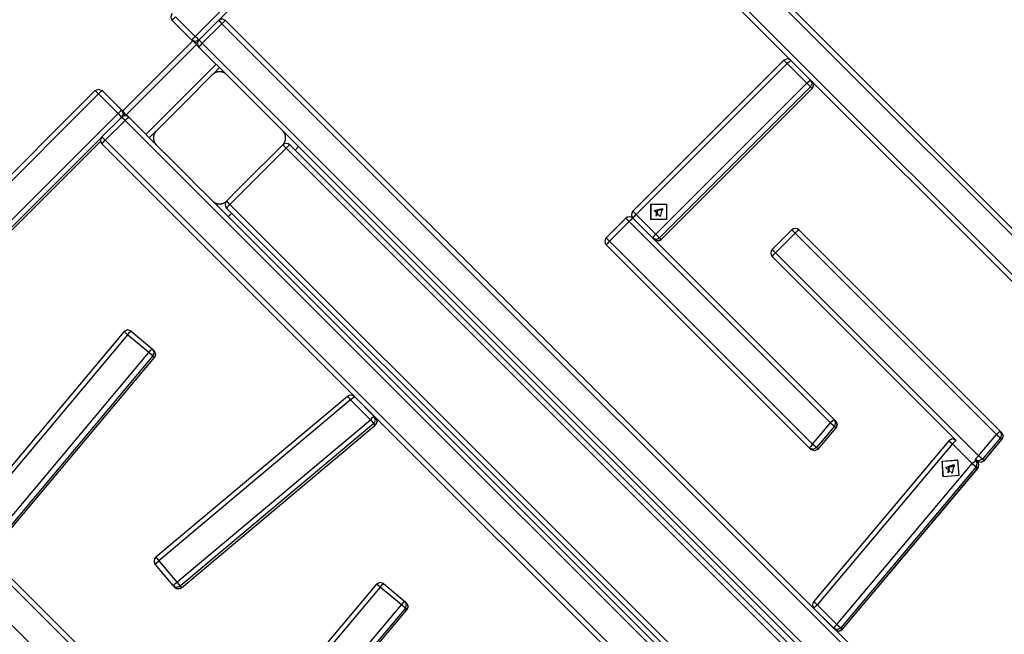
# Model space of a CAD drawing. Units: inches. Extents: x 191 to 401, y 102 to 317.
# Drawn here: x 275 to 285, y 220 to 226 of the extents above; entities that cross this region are included whole.
import ezdxf

# ---------------------------------------------------------------- set-up
doc = ezdxf.new("R2010")
doc.units = ezdxf.units.IN
doc.header["$MEASUREMENT"] = 0
doc.layers.add('Ebene 1', color=7, linetype='Continuous')

# ---------------------------------------------------------------- blocks, each defined once
blk = doc.blocks.new('block 2')
at = {"layer": 'Ebene 1', "color": 179, "lineweight": 25, "true_color": 0x1a171b}
for points in [[(288.1108, 220.925), (279.6935, 229.3422)], [(287.8789, 220.6901), (279.462, 229.1069)], [(279.4956, 229.1443), (287.9125, 220.7271)], [(280.4688, 228.6374), (287.0958, 222.0109)], [(276.5115, 226.3016), (277.6111, 227.4013)], [(277.7155, 227.4313), (276.7468, 226.4625)], [(276.2803, 226.4621), (276.2896, 226.4739), (276.3139, 226.4994)], [(276.478, 226.2642), (276.2803, 226.4621)], [(276.3139, 226.4994), (276.5115, 226.3016)], [(276.7468, 226.4625), (276.5488, 226.2647)], [(276.7802, 226.4291), (276.5824, 226.2312)], [(276.8172, 226.4625), (276.7819, 226.477), (276.7468, 226.4625)], [(276.7468, 226.4625), (276.7559, 226.4534), (276.7802, 226.4291)], [(276.8172, 226.4625), (276.8057, 226.4534), (276.7802, 226.4291)], [(284.794, 218.4154), (276.7802, 226.4291)], [(276.8172, 226.4625), (284.8293, 218.4506)], [(275.7801, 225.5478), (276.4875, 226.2551)], [(276.5228, 226.2194), (275.8157, 225.5125)], [(276.5115, 226.3016), (276.487, 226.2759), (276.478, 226.2642)], [(276.5473, 226.2632), (276.5125, 226.2499), (276.478, 226.2642)], [(276.4935, 226.2487), (276.478, 226.2642)], [(276.5344, 226.2346), (276.5125, 226.2372), (276.4935, 226.2487)], [(276.4937, 226.2487), (276.5488, 226.1938)], [(276.5488, 226.2647), (276.537, 226.2763), (276.5115, 226.3016)], [(276.5824, 226.2312), (276.5583, 226.2548), (276.5488, 226.2647)], [(276.5824, 226.2312), (276.5576, 226.2053), (276.5488, 226.1938)], [(276.5824, 226.2312), (284.5957, 218.2173)], [(276.9023, 225.8398), (276.5488, 226.1938)], [(276.0136, 225.3146), (276.7206, 226.0215)], [(282.4377, 226.0603), (280.9177, 224.5403)], [(282.4713, 226.0269), (280.9512, 224.5067)], [(282.5087, 226.0603), (282.4734, 226.0749), (282.4381, 226.0603)], [(282.4713, 226.0269), (282.447, 226.0513), (282.4381, 226.0603)], [(282.4713, 226.0269), (282.497, 226.0513), (282.5087, 226.0603)], [(282.6692, 225.8293), (282.4713, 226.0269)], [(276.6854, 225.9158), (276.4024, 225.6329), (276.1198, 225.3499)], [(276.7559, 225.9862), (276.6854, 225.9154)], [(276.8269, 225.9158), (276.8239, 225.9182), (276.8212, 225.9211), (276.8179, 225.9235), (276.8148, 225.9259), (276.8112, 225.928), (276.8077, 225.9306), (276.8043, 225.9326), (276.8, 225.9347), (276.7979, 225.9359), (276.7957, 225.9366), (276.7936, 225.9376), (276.7912, 225.9387), (276.7888, 225.9394), (276.7862, 225.94), (276.7838, 225.9412), (276.7809, 225.9419), (276.7795, 225.9421), (276.7785, 225.9426), (276.7767, 225.943), (276.7752, 225.943), (276.7724, 225.9437), (276.7692, 225.944), (276.7678, 225.9443), (276.7661, 225.9443), (276.7647, 225.9447), (276.763, 225.9447), (276.7597, 225.945), (276.7562, 225.945), (276.7545, 225.945), (276.753, 225.945), (276.7521, 225.945), (276.7514, 225.9447), (276.7507, 225.9447), (276.7495, 225.9447), (276.7464, 225.9443), (276.7431, 225.944), (276.7418, 225.944), (276.74, 225.9437), (276.7387, 225.9433), (276.7371, 225.9433), (276.734, 225.9426), (276.7316, 225.9419), (276.7288, 225.9412), (276.7263, 225.9404), (276.7249, 225.94), (276.7235, 225.9394), (276.7223, 225.939), (276.7213, 225.9387), (276.7168, 225.9369), (276.7121, 225.9347), (276.7082, 225.9326), (276.7044, 225.9306), (276.7027, 225.9295), (276.7009, 225.9285), (276.699, 225.9271), (276.6973, 225.9259), (276.6942, 225.9235), (276.6909, 225.9211), (276.6882, 225.9182), (276.6854, 225.9158)], [(277.2868, 225.4558), (277.0913, 225.6508), (276.9023, 225.8403)], [(281.1486, 224.3088), (282.6692, 225.8293)], [(282.6692, 225.8293), (282.6945, 225.8537), (282.7061, 225.8624)], [(282.7061, 225.7919), (282.6945, 225.8036), (282.6692, 225.8293)], [(282.7061, 225.7919), (282.7211, 225.8272), (282.7061, 225.8624)], [(282.7218, 225.8469), (282.7366, 225.8117), (282.7218, 225.7764)], [(275.5024, 225.7549), (274.3359, 224.5882)], [(275.536, 225.7213), (274.4363, 224.6218)], [(275.5024, 225.7549), (275.5377, 225.7697), (275.5734, 225.7549)], [(275.5024, 225.7549), (275.5124, 225.7454), (275.536, 225.7213)], [(275.536, 225.7213), (275.5613, 225.7461), (275.5734, 225.7549)], [(275.7339, 225.5239), (275.536, 225.7213)], [(275.5734, 225.7549), (275.7709, 225.5573)], [(282.7061, 225.7919), (281.1861, 224.2718)], [(281.2016, 224.2563), (282.7218, 225.7764)], [(281.2016, 224.2563), (282.7218, 225.7764)], [(282.7218, 225.7764), (282.7061, 225.7919)], [(274.6342, 224.4242), (275.7339, 225.5239)], [(275.7709, 225.5573), (275.7592, 225.5482), (275.7339, 225.5239)], [(275.7339, 225.5239), (275.7591, 225.4984), (275.7709, 225.4868)], [(275.7709, 225.5573), (275.7854, 225.5227), (275.772, 225.4879)], [(275.7709, 225.5573), (275.7864, 225.5418)], [(275.7864, 225.5418), (275.7982, 225.523), (275.8009, 225.5008)], [(275.8414, 225.4868), (275.7864, 225.5414)], [(275.7709, 225.4868), (275.5727, 225.2884)], [(275.8045, 225.4532), (275.6061, 225.255)], [(275.8045, 225.4532), (275.7804, 225.4768), (275.7709, 225.4868)], [(275.8045, 225.4532), (275.8298, 225.4775), (275.8414, 225.4868)], [(283.8182, 217.4394), (275.8045, 225.4532)], [(275.8414, 225.4868), (276.1954, 225.133)], [(283.9138, 218.8287), (277.2868, 225.4558)], [(276.1194, 225.3499), (276.049, 225.2789)], [(276.1198, 225.3499), (276.117, 225.347), (276.1146, 225.3442), (276.1118, 225.3411), (276.1096, 225.3378), (276.1072, 225.3347), (276.1046, 225.3311), (276.1025, 225.3273), (276.1005, 225.323), (276.0998, 225.321), (276.0987, 225.3189), (276.0977, 225.3167), (276.097, 225.3142), (276.0958, 225.3122), (276.0951, 225.3096), (276.0944, 225.3068), (276.0937, 225.3044), (276.0934, 225.3029), (276.0931, 225.3015), (276.0927, 225.3001), (276.0924, 225.2987), (276.0917, 225.2956), (276.0912, 225.2924), (276.091, 225.291), (276.091, 225.2893), (276.091, 225.2877), (276.0905, 225.286), (276.0905, 225.2829), (276.0901, 225.2794), (276.0905, 225.2779), (276.0905, 225.2762), (276.0905, 225.2755), (276.0905, 225.2743), (276.0905, 225.2736), (276.0905, 225.2729), (276.091, 225.2695), (276.0912, 225.2664), (276.0912, 225.2648), (276.0917, 225.2634), (276.092, 225.2617), (276.0924, 225.2602), (276.0927, 225.2574), (276.0934, 225.2546), (276.0941, 225.2519), (276.0948, 225.2493), (276.0955, 225.2479), (276.0958, 225.2469), (276.0962, 225.2455), (276.0965, 225.2445), (276.0987, 225.2398), (276.1005, 225.2355), (276.1025, 225.2314), (276.1046, 225.2274), (276.1058, 225.2257), (276.1072, 225.224), (276.1082, 225.2221), (276.1092, 225.2207), (276.1118, 225.2173), (276.1146, 225.2145), (276.117, 225.2112), (276.1198, 225.2085)], [(277.3924, 225.2085), (277.3951, 225.2112), (277.3975, 225.214), (277.3999, 225.2173), (277.4025, 225.2205), (277.4051, 225.224), (277.4072, 225.2274), (277.4096, 225.2314), (277.4117, 225.2353), (277.4124, 225.2374), (277.4134, 225.2395), (277.4146, 225.2419), (277.4153, 225.244), (277.4163, 225.2465), (277.417, 225.249), (277.4177, 225.2515), (277.4184, 225.2543), (277.4187, 225.2557), (277.4192, 225.2571), (277.4194, 225.2586), (277.4199, 225.26), (277.4206, 225.2627), (277.4208, 225.266), (277.4208, 225.2677), (277.4213, 225.2691), (277.4213, 225.2708), (277.4215, 225.2722), (277.4215, 225.2757), (277.4215, 225.2789), (277.4215, 225.2808), (277.4215, 225.2825), (277.4215, 225.2832), (277.4215, 225.2839), (277.4215, 225.285), (277.4215, 225.2856), (277.4213, 225.2889), (277.4208, 225.292), (277.4208, 225.2937), (277.4206, 225.2953), (277.4201, 225.2967), (277.4199, 225.2984), (277.4194, 225.3011), (277.4187, 225.3041), (277.418, 225.3065), (277.417, 225.3094), (277.4167, 225.3103), (277.4163, 225.3118), (277.416, 225.3129), (277.4155, 225.3142), (277.4134, 225.3189), (277.4117, 225.323), (277.4096, 225.327), (277.4075, 225.3308), (277.4065, 225.3325), (277.4051, 225.3344), (277.4039, 225.3361), (277.4029, 225.3378), (277.4005, 225.3411), (277.3975, 225.3442), (277.3951, 225.347), (277.3924, 225.3499)], [(275.5709, 225.2867), (274.6043, 224.3196)], [(274.6198, 224.3043), (275.5592, 225.2436)], [(274.6198, 224.3043), (275.5592, 225.2436)], [(275.5727, 225.2884), (275.5825, 225.2789), (275.6061, 225.255)], [(275.5727, 225.2179), (275.5818, 225.2295), (275.6061, 225.255)], [(283.5846, 217.206), (275.5727, 225.2179)], [(275.6061, 225.255), (283.6199, 217.2417)], [(276.1974, 225.1308), (276.3859, 224.9425), (276.5795, 224.7484)], [(277.4261, 225.1752), (276.8604, 224.6094)], [(277.2744, 225.0907), (277.3927, 225.2088)], [(277.4261, 225.1752), (277.4022, 225.1988), (277.3927, 225.2088)], [(277.4633, 225.2088), (277.4516, 225.1995), (277.4261, 225.1752)], [(283.7193, 218.8821), (277.4261, 225.1752)], [(277.4633, 225.2088), (283.7565, 218.9155)], [(277.5164, 225.1556), (277.5515, 225.1907)], [(276.9447, 224.7608), (277.1097, 224.9258), (277.2744, 225.0907)], [(276.5798, 224.7484), (283.2065, 218.1214)], [(276.8269, 224.643), (276.9447, 224.7608)], [(276.6854, 224.643), (276.6882, 224.64), (276.6909, 224.6376), (276.6942, 224.6352), (276.6973, 224.6326), (276.7009, 224.6302), (276.7044, 224.6281), (276.708, 224.6259), (276.7121, 224.6238), (276.7142, 224.6228), (276.7164, 224.6218), (276.7185, 224.6207), (276.7209, 224.6199), (276.7235, 224.619), (276.7259, 224.6183), (276.7283, 224.6176), (276.7311, 224.6168), (276.7323, 224.6164), (276.7337, 224.6161), (276.735, 224.6157), (276.7368, 224.6154), (276.7397, 224.6151), (276.7428, 224.6144), (276.7442, 224.6144), (276.7461, 224.6139), (276.7474, 224.6139), (276.7492, 224.6137), (276.7523, 224.6137), (276.7559, 224.6137), (276.7576, 224.6137), (276.759, 224.6137), (276.7602, 224.6137), (276.7609, 224.6137), (276.7616, 224.6137), (276.7626, 224.6137), (276.7657, 224.6139), (276.769, 224.6144), (276.7704, 224.6147), (276.7721, 224.6147), (276.7736, 224.6151), (276.775, 224.6154), (276.7781, 224.6161), (276.7805, 224.6168), (276.7834, 224.6176), (276.7859, 224.6183), (276.7872, 224.6185), (276.7884, 224.619), (276.7898, 224.6192), (276.7909, 224.6199), (276.7955, 224.6218), (276.8, 224.6235), (276.8039, 224.6256), (276.8077, 224.6278), (276.8095, 224.6292), (276.8112, 224.6302), (276.8131, 224.6312), (276.8148, 224.6326), (276.8179, 224.6352), (276.8212, 224.6376), (276.8239, 224.64), (276.8269, 224.643)], [(276.8604, 224.6094), (276.8367, 224.6333), (276.8269, 224.643)], [(276.8604, 224.6094), (276.836, 224.5841), (276.8269, 224.5723)], [(283.12, 218.2792), (276.8269, 224.5723)], [(276.8604, 224.6094), (283.1536, 218.3162)], [(280.9512, 224.5067), (280.9274, 224.5303), (280.9177, 224.5403)], [(281.2548, 224.613), (281.2548, 224.4574), (281.0996, 224.4574), (281.0996, 224.6125), (281.2548, 224.613), (281.2548, 224.613)], [(281.1007, 224.4559), (281.1007, 224.6116), (281.2562, 224.6116)], [(281.2135, 224.5691), (281.1913, 224.4855), (281.13, 224.547), (281.2135, 224.5691), (281.2135, 224.5691)], [(281.1532, 224.4905), (281.161, 224.5512), (281.2218, 224.5589)], [(281.2218, 224.5589), (281.1613, 224.5508), (281.1537, 224.4905)], [(281.2225, 224.5572), (281.1639, 224.5484), (281.1551, 224.4898)], [(276.8444, 224.4838), (276.8801, 224.5191)], [(280.8464, 224.4697), (280.6485, 224.2718)], [(280.8798, 224.4361), (280.6819, 224.2383)], [(280.8464, 224.4697), (280.8559, 224.4602), (280.8798, 224.4361)], [(280.9169, 224.4697), (280.9053, 224.4605), (280.8798, 224.4361)], [(282.9073, 222.4086), (280.8798, 224.4361)], [(280.9169, 224.4697), (282.9443, 222.4422)], [(280.9177, 224.4693), (280.9267, 224.4809), (280.9512, 224.5067)], [(281.1151, 224.2718), (280.9177, 224.4693)], [(280.9512, 224.5067), (281.1486, 224.3088)], [(282.5171, 224.3525), (282.3192, 224.1546)], [(282.5171, 224.3525), (282.5266, 224.3431), (282.5507, 224.3195)], [(282.5876, 224.3525), (282.576, 224.3438), (282.5507, 224.3195)], [(282.5876, 224.3525), (284.615, 222.3256)], [(280.6819, 224.2383), (280.658, 224.2619), (280.6485, 224.2718)], [(280.6819, 224.2383), (280.6573, 224.2125), (280.6485, 224.2008)], [(280.6819, 224.2383), (282.7264, 222.1935)], [(281.1151, 224.2718), (281.1244, 224.2835), (281.1486, 224.3088)], [(281.1151, 224.2718), (281.1508, 224.2569), (281.1861, 224.2718)], [(281.131, 224.2563), (281.1151, 224.2718)], [(281.2016, 224.2563), (281.1663, 224.2414), (281.131, 224.2563)], [(281.1861, 224.2718), (281.1744, 224.2835), (281.1486, 224.3088)], [(281.1861, 224.2718), (281.2016, 224.2563)], [(282.5507, 224.3195), (282.3528, 224.1212)], [(284.5776, 222.292), (282.5507, 224.3195)], [(282.6928, 222.1565), (280.6485, 224.2008)], [(282.3528, 224.1212), (282.3288, 224.1451), (282.3192, 224.1546)], [(282.3528, 224.1212), (282.328, 224.0957), (282.3192, 224.0842)], [(284.1682, 222.2352), (282.3192, 224.0842)], [(282.3528, 224.1212), (284.3971, 222.0769)], [(275.8648, 223.333), (275.8285, 223.3443), (275.7945, 223.3268)], [(275.8311, 223.2964), (275.8541, 223.3231), (275.8648, 223.333)], [(275.8648, 223.333), (276.0789, 223.1531)], [(275.7942, 223.3268), (274.174, 221.396)], [(275.8311, 223.2964), (274.2103, 221.3656)], [(275.8311, 223.2964), (275.8052, 223.3182), (275.7942, 223.3268)], [(276.045, 223.1168), (275.8311, 223.2964)], [(276.045, 223.1168), (276.0684, 223.1433), (276.0789, 223.1531)], [(276.0853, 223.0829), (276.097, 223.1171), (276.082, 223.1504)], [(276.098, 223.1347), (276.082, 223.1504)], [(276.098, 223.1347), (276.1125, 223.1016), (276.1008, 223.0675)], [(274.4086, 221.167), (276.045, 223.1168)], [(276.0853, 223.0829), (274.4487, 221.1331)], [(274.4642, 221.1176), (276.1008, 223.0675)], [(274.4642, 221.1176), (276.1008, 223.0675)], [(276.0853, 223.0829), (276.0726, 223.0935), (276.045, 223.1168)], [(276.1008, 223.0675), (276.0853, 223.0829)], [(278.0456, 222.6758), (276.1149, 221.0551)], [(278.0759, 222.6391), (276.1452, 221.0186)], [(278.0456, 222.6758), (278.0545, 222.6653), (278.0759, 222.6391)], [(278.0759, 222.6391), (278.1017, 222.6639), (278.1134, 222.6727)], [(278.2745, 222.4409), (278.0759, 222.6391)], [(278.1134, 222.6727), (278.3117, 222.4743)], [(281.3081, 214.1228), (272.8912, 222.5401)], [(272.9282, 222.5735), (281.3456, 214.1563)], [(276.3247, 220.8043), (278.2745, 222.4409)], [(278.2745, 222.4409), (278.3, 222.4651), (278.3117, 222.4743)], [(278.2745, 222.4409), (278.2979, 222.4133), (278.3084, 222.4007)], [(278.3084, 222.4007), (278.3265, 222.4366), (278.3117, 222.4743)], [(278.3117, 222.4743), (278.3272, 222.4589)], [(278.3272, 222.4589), (278.342, 222.421), (278.3239, 222.3852)], [(282.9443, 222.4422), (282.9326, 222.4335), (282.9073, 222.4086)], [(282.9443, 222.4422), (282.9588, 222.4092), (282.9472, 222.3749)], [(282.9443, 222.4422), (282.9598, 222.4267)], [(272.6929, 222.3418), (281.1103, 213.9248)], [(278.3084, 222.4007), (276.3587, 220.7641)], [(276.3742, 220.7486), (278.3239, 222.3852)], [(276.3745, 220.7486), (278.3239, 222.3852)], [(278.3239, 222.3852), (278.3084, 222.4007)], [(282.7264, 222.1935), (282.9073, 222.4086)], [(282.9472, 222.3749), (282.7665, 222.1597)], [(282.7821, 222.1441), (282.9626, 222.3594)], [(282.7821, 222.1441), (282.9626, 222.3594)], [(282.9073, 222.4086), (282.9348, 222.3859), (282.9472, 222.3749)], [(282.9626, 222.3594), (282.9472, 222.3749)], [(282.9598, 222.4267), (282.9743, 222.3937), (282.9626, 222.3594)], [(284.1682, 222.2352), (284.1317, 222.2464), (284.0979, 222.2285)], [(284.3971, 222.0769), (284.5776, 222.292)], [(284.6178, 222.2581), (284.4372, 222.0426)], [(284.4527, 222.0271), (284.6334, 222.2426)], [(284.4527, 222.0271), (284.6334, 222.2426)], [(284.615, 222.3256), (284.6035, 222.3163), (284.5776, 222.292)], [(284.5776, 222.292), (284.6055, 222.2688), (284.6178, 222.2581)], [(284.615, 222.3256), (284.6295, 222.2924), (284.6178, 222.2581)], [(284.615, 222.3256), (284.6305, 222.3099)], [(284.6334, 222.2426), (284.6178, 222.2581)], [(284.6305, 222.3099), (284.645, 222.2769), (284.6334, 222.2426)], [(282.7264, 222.1935), (282.702, 222.1682), (282.6928, 222.1565)], [(282.7665, 222.1597), (282.7305, 222.1417), (282.6928, 222.1565)], [(282.7083, 222.141), (282.6928, 222.1565)], [(282.7821, 222.1441), (282.746, 222.1261), (282.7083, 222.141)], [(282.7665, 222.1597), (282.7541, 222.1702), (282.7264, 222.1935)], [(284.0979, 222.2288), (282.7373, 220.6074)], [(282.7665, 222.1597), (282.7821, 222.1441)], [(284.1343, 222.1985), (282.7736, 220.5776)], [(284.0979, 222.2288), (284.1084, 222.22), (284.1343, 222.1985)], [(284.1713, 222.2321), (284.1589, 222.2221), (284.1343, 222.1985)], [(284.3329, 221.9999), (284.1343, 222.1985)], [(284.3971, 222.0769), (284.3735, 222.0521), (284.3635, 222.0397)], [(284.4372, 222.0426), (284.4009, 222.0249), (284.3635, 222.0395)], [(284.4372, 222.0426), (284.4245, 222.0535), (284.3971, 222.0769)], [(284.4372, 222.0426), (284.4527, 222.0271)], [(282.9722, 220.3788), (284.3329, 221.9999)], [(284.3728, 221.966), (283.0124, 220.345)], [(283.0279, 220.3295), (284.3885, 221.9504)], [(283.0279, 220.3295), (284.3883, 221.9504)], [(284.1854, 222.0349), (284.1988, 221.88), (284.044, 221.8666), (284.0306, 222.0214), (284.1854, 222.0349), (284.1854, 222.0349)], [(284.038, 221.8719), (284.0347, 222.0238), (284.1864, 222.0338)], [(284.1479, 221.988), (284.1329, 221.9026), (284.0666, 221.9582), (284.1479, 221.988), (284.1479, 221.988)], [(284.0902, 221.907), (284.0993, 221.9675), (284.1599, 221.9742)], [(284.1458, 221.9801), (284.0943, 221.9622), (284.0905, 221.9074)], [(284.1592, 221.9739), (284.1007, 221.9642), (284.0927, 221.9053)], [(284.1864, 222.0338), (284.1899, 222.0305), (284.1935, 222.0274)], [(284.3329, 221.9999), (284.3584, 222.0242), (284.3699, 222.0335)], [(284.3329, 221.9999), (284.3604, 221.9766), (284.3728, 221.966)], [(284.367, 222.0362), (284.3699, 222.0335)], [(284.3728, 221.966), (284.3844, 222.0002), (284.3699, 222.0335)], [(284.3699, 222.0335), (284.3854, 222.0178)], [(284.3883, 221.9504), (284.3728, 221.966)], [(284.4527, 222.0271), (284.419, 222.0094), (284.3825, 222.0207)], [(284.3883, 221.9504), (284.4002, 221.9847), (284.3854, 222.0178)], [(276.1149, 221.0551), (276.1237, 221.0446), (276.1452, 221.0186)], [(276.1086, 220.9846), (276.1184, 220.9951), (276.1452, 221.0186)], [(276.2884, 220.7705), (276.1086, 220.9846)], [(276.1452, 221.0186), (276.3247, 220.8043)], [(276.2884, 220.7705), (276.2984, 220.781), (276.3247, 220.8043)], [(276.2913, 220.7674), (276.3244, 220.7524), (276.3587, 220.7641)], [(276.2913, 220.7674), (276.3068, 220.7517)], [(276.3247, 220.8043), (276.348, 220.7769), (276.3587, 220.7641)], [(276.3587, 220.7641), (276.3742, 220.7486)], [(278.3363, 220.7846), (276.7156, 218.8538)], [(278.373, 220.7543), (276.7523, 218.8235)], [(278.373, 220.7543), (278.3472, 220.7762), (278.3363, 220.7846)], [(278.407, 220.791), (278.3706, 220.8022), (278.3367, 220.7846)], [(278.373, 220.7543), (278.3963, 220.781), (278.407, 220.791)], [(278.5871, 220.5747), (278.373, 220.7543)], [(278.407, 220.791), (278.6211, 220.611)], [(276.3742, 220.7486), (276.3399, 220.7369), (276.3068, 220.7517)], [(276.9507, 218.6249), (278.5871, 220.5747)], [(278.5871, 220.5747), (278.6104, 220.6012), (278.6211, 220.611)], [(278.6274, 220.5409), (278.6147, 220.5514), (278.5871, 220.5747)], [(278.6274, 220.5409), (278.639, 220.575), (278.6243, 220.6082)], [(278.6398, 220.5927), (278.6243, 220.6082)], [(278.6398, 220.5927), (278.6545, 220.5595), (278.6429, 220.5252)], [(282.7373, 220.6074), (282.7478, 220.5991), (282.7736, 220.5776)], [(282.74, 220.5402), (282.7491, 220.5517), (282.7736, 220.5776)], [(282.7736, 220.5776), (282.9722, 220.3788)], [(278.6274, 220.5409), (276.9908, 218.5911)], [(277.0063, 218.5755), (278.6429, 220.5252)], [(277.0063, 218.5755), (278.6429, 220.5252)], [(278.6429, 220.5252), (278.6274, 220.5409)], [(282.9386, 220.3419), (282.74, 220.5402)], [(282.9722, 220.3788), (282.9479, 220.3535), (282.9386, 220.3419)], [(282.9722, 220.3788), (282.9998, 220.3557), (283.0124, 220.345)], [(282.9386, 220.3419), (282.976, 220.3271), (283.0124, 220.345)], [(282.9541, 220.3259), (282.9386, 220.3419)], [(282.9541, 220.3259), (282.9915, 220.3116), (283.0279, 220.3295)], [(283.0124, 220.345), (283.0279, 220.3295)]]:
    blk.add_lwpolyline(points, dxfattribs=at)
for points in [[(276.2803, 226.5328), (276.261, 226.5133), (276.261, 226.4816), (276.2803, 226.4621)], [(276.5488, 226.2647), (276.5294, 226.2453), (276.5294, 226.2131), (276.5488, 226.1938)], [(282.7218, 225.7764), (282.7412, 225.7957), (282.7412, 225.8276), (282.7218, 225.8469)], [(275.8009, 225.5008), (275.8023, 225.5161), (275.7971, 225.5309), (275.7864, 225.5418)], [(275.8414, 225.4868), (275.8221, 225.5061), (275.7904, 225.5061), (275.7709, 225.4868)], [(275.5727, 225.2884), (275.5537, 225.2691), (275.5537, 225.2374), (275.5727, 225.2179)], [(277.4633, 225.2088), (277.4439, 225.2281), (277.412, 225.2281), (277.3927, 225.2088)], [(276.8269, 224.643), (276.8074, 224.6235), (276.8074, 224.5918), (276.8269, 224.5723)], [(280.9177, 224.5403), (280.8983, 224.5208), (280.8983, 224.4888), (280.9177, 224.4693)], [(280.9169, 224.4697), (280.8976, 224.4891), (280.8657, 224.4891), (280.8464, 224.4697)], [(282.5876, 224.3529), (282.5683, 224.372), (282.5366, 224.372), (282.5171, 224.3529)], [(280.6485, 224.2718), (280.629, 224.2523), (280.629, 224.2203), (280.6485, 224.2008)], [(281.131, 224.2563), (281.1505, 224.2368), (281.1821, 224.2368), (281.2016, 224.2563)], [(282.3192, 224.1546), (282.2997, 224.1353), (282.2997, 224.1036), (282.3192, 224.0842)], [(276.082, 223.1504), (276.0813, 223.1514), (276.0803, 223.1524), (276.0789, 223.1531)], [(276.1008, 223.0675), (276.1173, 223.0872), (276.116, 223.1164), (276.098, 223.1347)], [(278.1134, 222.6727), (278.095, 222.691), (278.0655, 222.6925), (278.0456, 222.6758)], [(278.3239, 222.3852), (278.3463, 222.4038), (278.348, 222.4381), (278.3272, 222.4589)], [(282.9626, 222.3594), (282.9793, 222.3792), (282.9781, 222.4086), (282.9598, 222.4267)], [(284.6334, 222.2426), (284.65, 222.2624), (284.6489, 222.2917), (284.6305, 222.3099)], [(282.7793, 222.141), (282.7802, 222.142), (282.7814, 222.1432), (282.7821, 222.1441)], [(284.3885, 221.9504), (284.4052, 221.9703), (284.4038, 221.9995), (284.3854, 222.0178)], [(284.45, 222.0238), (284.451, 222.0249), (284.4517, 222.0261), (284.4527, 222.0271)], [(276.1149, 221.0551), (276.0937, 221.0375), (276.091, 221.0058), (276.1086, 220.9846)], [(276.2884, 220.7705), (276.2893, 220.7695), (276.2903, 220.7684), (276.2913, 220.7674)], [(276.3068, 220.7517), (276.3251, 220.7335), (276.3547, 220.7321), (276.3745, 220.7486)], [(278.6243, 220.6082), (278.6235, 220.6093), (278.6221, 220.6103), (278.6211, 220.611)], [(278.6429, 220.5252), (278.6595, 220.545), (278.6581, 220.5743), (278.6398, 220.5927)], [(282.7373, 220.6074), (282.7206, 220.5877), (282.7221, 220.5585), (282.74, 220.5402)], [(282.9541, 220.3259), (282.9746, 220.3056), (283.0093, 220.307), (283.0279, 220.3295)]]:
    blk.add_open_spline(points, degree=3, dxfattribs=at)

msp = doc.modelspace()

# ---------------------------------------------------------------- block references
at = {"layer": 'Ebene 1'}
msp.add_blockref('block 2', (0, 0), dxfattribs=at)

doc.saveas('drawing.dxf')
